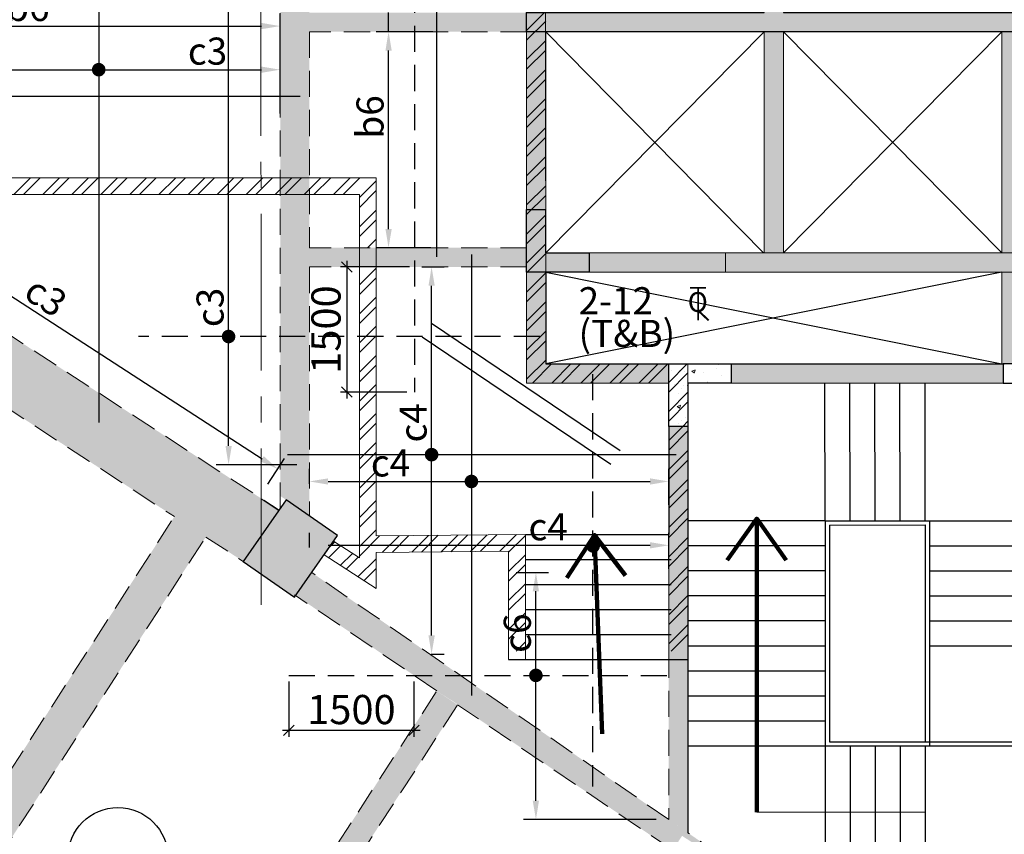
# Model space of a CAD drawing. Units: inches. Extents: x 255902 to 3100461, y -743430 to -61442.
# Drawn here: x 2700567 to 2712372, y -112807 to -103040 of the extents above; entities that cross this region are included whole.
import ezdxf

# ---------------------------------------------------------------- set-up
doc = ezdxf.new("R2010")
doc.units = ezdxf.units.IN
doc.header["$LTSCALE"] = 2500
doc.header["$MEASUREMENT"] = 0
doc.header["$PDMODE"] = 2
doc.header["$PDSIZE"] = -50
doc.linetypes.add('CENTER2', pattern=[1.125, 0.75, -0.125, 0.125, -0.125])
doc.linetypes.add('HIDDEN', pattern=[0.375, 0.25, -0.125])
doc.layers.get('Defpoints').update_dxf_attribs({"color": 164})
for name, color, linetype in [('BEAM', 4, 'Continuous'), ('BEAM HATCH', 252, 'Continuous'), ('CUT-', 3, 'Continuous'), ('DIMCOL', 3, 'Continuous'), ('FURNIT', 4, 'Continuous'), ('HATCH ST', 3, 'Continuous'), ('Reinf', 1, 'Continuous'), ('stair', 3, 'Continuous'), ('TEXTT1', 2, 'Continuous')]:
    doc.layers.add(name, color=color, linetype=linetype)
for name, color, linetype, lineweight in [('dim', 7, 'Continuous', 30), ('Grid', 6, 'CENTER2', 5), ('HATCH', 254, 'Continuous', 13), ('hatch-101', 6, 'Continuous', 0), ('PL-DRAIN CHANNEL', 6, 'Continuous', 30), ('SLAB MKD.', 1, 'Continuous', 9), ('text', 2, 'Continuous', 18), ('V.COL', 1, 'Continuous', 25), ('V.NEW HATCH', 33, 'Continuous', 30), ('WALL', 2, 'Continuous', 18)]:
    doc.layers.add(name, color=color, linetype=linetype, lineweight=lineweight)
doc.styles.add('LOAD', font='romand.shx', dxfattribs={"height": 325})
doc.styles.add('RD', font='romand.shx', dxfattribs={"height": 350})
doc.styles.add('ROMAND', font='romand', dxfattribs={"height": 200})
doc.styles.add('ROMANS', font='ARIAL.TTF', dxfattribs={"width": 0.75})
doc.styles.add('ST', font='romand.shx', dxfattribs={"height": 4})
doc.styles.get("Standard").update_dxf_attribs({"font": 'ARIAL.TTF'})
doc.dimstyles.new('AR', dxfattribs={"dimtxt": 325, "dimasz": 175, "dimexe": 150, "dimexo": 150, "dimgap": 60, "dimtad": 1, "dimdec": 0, "dimzin": 3, "dimdsep": 46, "dimtxsty": 'LOAD', "dimcen": 0.0625, "dimdle": 150, "dimclrd": 3, "dimclre": 3, "dimclrt": 2, "dimadec": 0, "dimazin": 0, "dimtfac": 1, "dimtdec": 0, "dimtofl": 0, "dimtmove": 0, "dimatfit": 3, "dimfxl": 0, "dimtolj": 1, "dimtzin": 0, "dimarcsym": 0})
doc.dimstyles.new('GR2', dxfattribs={"dimtxt": 300, "dimasz": 125, "dimexe": 75, "dimexo": 75, "dimgap": 75, "dimtad": 1, "dimdec": 0, "dimzin": 3, "dimdsep": 46, "dimtxsty": 'RD', "dimblk1": 'OBLIQUE', "dimblk2": 'OBLIQUE', "dimsah": 1, "dimcen": 0.0625, "dimdle": 75, "dimclrd": 3, "dimclre": 3, "dimclrt": 2, "dimadec": 0, "dimazin": 0, "dimtfac": 1, "dimtdec": 0, "dimtix": 1, "dimtmove": 0, "dimatfit": 3, "dimfxl": 0, "dimtolj": 1, "dimtzin": 0, "dimarcsym": 0})
doc.dimstyles.new('STANDARD$7', dxfattribs={"dimtxt": 325, "dimasz": 75, "dimexe": 1.25, "dimexo": 0.625, "dimgap": 100, "dimtad": 1, "dimdec": 0, "dimrnd": 5, "dimdsep": 46, "dimtxsty": 'ROMANS', "dimsah": 1, "dimcen": -125, "dimse1": 1, "dimse2": 1, "dimclrd": 6, "dimclrt": 5, "dimadec": 0, "dimazin": 0, "dimtfac": 1, "dimtdec": 0, "dimtmove": 1, "dimatfit": 3, "dimfxl": 0, "dimtolj": 1, "dimtzin": 0, "dimarcsym": 0})
pattern_1 = [(16.960383, (-46877.8, 7637.88), (340.23666, -266.20108), [45, -495]), (321.960383, (-46877.8, 7637.9), (176.27695, 423.72469), [36, -396]), (67.411783, (-46849.44, 7615.7), (516.51373, 157.52321), [38.244114, -420.68527]), (13.144583, (-46812.37, 7738.5), (482.65047, -432.38007), [67.5, -742.5]), (63.595983, (-46772.15, 7702.44), (788.77759, 184.20076), [57.36617, -631.0278]), (318.144583, (-46812.4, 7738.5), (788.77744, 184.20137), [54, -594]), (347.960383, (-46778.43, 7680.6), (168.520845, -397.774716), [45, -495]), (292.960383, (-46778.43, 7680.6), (359.6011, 285.137204), [36, -396]), (38.411783, (-46764.4, 7647.47), (528.121855, -112.637923), [38.244114, -420.68527]), (4.4603826, (-46877.8, 7637.88), (115.016113, 163.459838), [0, -391.2, 0, -402, 0, -397.5]), (334.460383, (-46877.8, 7637.88), (261.342143, 112.321454), [0, -229.2, 0, -382.2, 0, -151.5]), (294.4603826, (-46989.96, 7710.83), (261.121611, -185.974584), [0, -150, 0, -468, 0, -621]), (284.460383, (-47040.26, 7743.54), (326.076272, -140.42801), [0, -195, 0, -310.8, 0, -441])]
pattern_2 = [(45, (-336812.92, 3501.06), (-174.213433, 174.213433), []), (45, (-336696.78, 3501.06), (-174.213433, 174.213433), [])]

# ---------------------------------------------------------------- blocks, each defined once
blk = doc.blocks.new('*D92')
at = {"layer": 'Defpoints', "color": 0, "linetype": 'Continuous'}
for p in [(2704989, -103185), (2705672, -103185), (2705645, -105775)]:
    blk.add_point(p, dxfattribs=at)
at = {"layer": 'dim', "color": 3, "linetype": 'Continuous', "lineweight": -2}
for p, q in [((2705522, -103185), (2704839, -103185)), ((2704989, -105550), (2704989, -103410)), ((2705495, -105775), (2704839, -105775))]:
    blk.add_line(p, q, dxfattribs=at)
at = {"layer": 'dim', "color": 3, "linetype": 'Continuous'}
for points in [[(2704952, -103410), (2705027, -103410), (2704989, -103185)], [(2704952, -105550), (2705027, -105550), (2704989, -105775)]]:
    blk.add_solid(points, dxfattribs=at)
at = {"layer": 'dim', "color": 2, "linetype": 'Continuous', "insert": (2704767, -104206), "char_height": 325, "attachment_point": 5, "rotation": 90, "style": 'LOAD'}
blk.add_mtext('\\A1;b6', dxfattribs=at)
blk = doc.blocks.new('_OBLIQUE')
at = {"color": 0, "linetype": 'ByBlock'}
blk.add_line((-0.5, -0.5), (0.5, 0.5), dxfattribs=at)
blk = doc.blocks.new('*D94')
at = {"layer": 'Defpoints', "color": 0}
for p in [(2705314, -106005), (2704489, -107505), (2705282, -107505)]:
    blk.add_point(p, dxfattribs=at)
at = {"layer": 'dim', "color": 3, "lineweight": -2}
for p, q in [((2705239, -106005), (2704414, -106005)), ((2704489, -105930), (2704489, -107580)), ((2705207, -107505), (2704414, -107505))]:
    blk.add_line(p, q, dxfattribs=at)
at = {"layer": 'dim', "color": 3, "lineweight": -2, "xscale": 125, "yscale": 125, "zscale": 125}
for p, rotation in [((2704489, -106005), 90), ((2704489, -107505), 270)]:
    blk.add_blockref('_OBLIQUE', p, dxfattribs=dict(at, rotation=rotation))
at = {"layer": 'dim', "color": 2, "insert": (2704239, -106755), "char_height": 350, "attachment_point": 5, "rotation": 90, "style": 'RD'}
blk.add_mtext('\\A1;1500', dxfattribs=at)
blk = doc.blocks.new('*D113')
at = {"layer": 'Defpoints', "color": 0, "linetype": 'Continuous'}
for p in [(2712455, -106004, -98), (2713109, -106004), (2712331, -107167, 31)]:
    blk.add_point(p, dxfattribs=at)
at = {"layer": 'dim', "color": 3, "linetype": 'Continuous', "lineweight": -2}
for p, q in [((2712605, -106004), (2713259, -106004)), ((2713109, -106942), (2713109, -106229)), ((2712481, -107167), (2713259, -107167))]:
    blk.add_line(p, q, dxfattribs=at)
at = {"layer": 'dim', "color": 3, "linetype": 'Continuous'}
for points in [[(2713071, -106229), (2713146, -106229), (2713109, -106004)], [(2713071, -106942), (2713146, -106942), (2713109, -107167)]]:
    blk.add_solid(points, dxfattribs=at)
at = {"layer": 'dim', "color": 2, "linetype": 'Continuous', "insert": (2712886, -106343), "char_height": 325, "attachment_point": 5, "rotation": 90, "style": 'LOAD'}
blk.add_mtext('\\A1;c6', dxfattribs=at)
blk = doc.blocks.new('*D115')
at = {"layer": 'Defpoints', "color": 0, "linetype": 'Continuous'}
for p in [(2708349, -108576), (2704040, -108753, -85), (2708349, -109008, -165)]:
    blk.add_point(p, dxfattribs=at)
at = {"layer": 'dim', "color": 3, "linetype": 'Continuous', "lineweight": -2}
for p, q in [((2704040, -108603), (2704040, -108426)), ((2708349, -108858), (2708349, -108426)), ((2704265, -108576), (2708124, -108576))]:
    blk.add_line(p, q, dxfattribs=at)
at = {"layer": 'dim', "color": 3, "linetype": 'Continuous'}
for points in [[(2704265, -108539), (2704265, -108614), (2704040, -108576)], [(2708124, -108539), (2708124, -108614), (2708349, -108576)]]:
    blk.add_solid(points, dxfattribs=at)
at = {"layer": 'dim', "color": 2, "linetype": 'Continuous', "insert": (2705013, -108354), "char_height": 325, "attachment_point": 5, "style": 'LOAD'}
blk.add_mtext('\\A1;c4', dxfattribs=at)
blk = doc.blocks.new('*D116')
at = {"layer": 'Defpoints', "color": 0, "linetype": 'Continuous'}
for p in [(2705239, -106005, -98), (2705505, -106005), (2705351, -110648, -14)]:
    blk.add_point(p, dxfattribs=at)
at = {"layer": 'dim', "color": 3, "linetype": 'Continuous', "lineweight": -2}
for p, q in [((2705389, -106005), (2705655, -106005)), ((2705505, -110423), (2705505, -106230)), ((2705501, -110648), (2705655, -110648))]:
    blk.add_line(p, q, dxfattribs=at)
at = {"layer": 'dim', "color": 3, "linetype": 'Continuous'}
for points in [[(2705468, -106230), (2705543, -106230), (2705505, -106005)], [(2705468, -110423), (2705543, -110423), (2705505, -110648)]]:
    blk.add_solid(points, dxfattribs=at)
at = {"layer": 'dim', "color": 2, "linetype": 'Continuous', "insert": (2705283, -107873), "char_height": 325, "attachment_point": 5, "rotation": 90, "style": 'LOAD'}
blk.add_mtext('\\A1;c4', dxfattribs=at)
blk = doc.blocks.new('*D117')
at = {"layer": 'Defpoints', "color": 0, "linetype": 'Continuous'}
for p in [(2708349, -109342), (2704040, -109518, -85), (2708349, -109773, -165)]:
    blk.add_point(p, dxfattribs=at)
at = {"layer": 'dim', "color": 3, "linetype": 'Continuous', "lineweight": -2}
for p, q in [((2704040, -109368), (2704040, -109192)), ((2708349, -109623), (2708349, -109192)), ((2704265, -109342), (2708124, -109342))]:
    blk.add_line(p, q, dxfattribs=at)
at = {"layer": 'dim', "color": 3, "linetype": 'Continuous'}
for points in [[(2704265, -109304), (2704265, -109379), (2704040, -109342)], [(2708124, -109304), (2708124, -109379), (2708349, -109342)]]:
    blk.add_solid(points, dxfattribs=at)
at = {"layer": 'dim', "color": 2, "linetype": 'Continuous', "insert": (2706903, -109119), "char_height": 325, "attachment_point": 5, "style": 'LOAD'}
blk.add_mtext('\\A1;c4', dxfattribs=at)
blk = doc.blocks.new('*D118')
at = {"layer": 'Defpoints', "color": 0, "linetype": 'Continuous'}
for p in [(2706371, -109668), (2706756, -109668), (2708349, -112629, -67)]:
    blk.add_point(p, dxfattribs=at)
at = {"layer": 'dim', "color": 3, "linetype": 'Continuous', "lineweight": -2}
for p, q in [((2706521, -109668), (2706906, -109668)), ((2706756, -112404), (2706756, -109893)), ((2708199, -112629), (2706606, -112629))]:
    blk.add_line(p, q, dxfattribs=at)
at = {"layer": 'dim', "color": 3, "linetype": 'Continuous'}
for points in [[(2706718, -109893), (2706793, -109893), (2706756, -109668)], [(2706718, -112404), (2706793, -112404), (2706756, -112629)]]:
    blk.add_solid(points, dxfattribs=at)
at = {"layer": 'dim', "color": 2, "linetype": 'Continuous', "insert": (2706533, -110395), "char_height": 325, "attachment_point": 5, "rotation": 90, "style": 'LOAD'}
blk.add_mtext('\\A1;c6', dxfattribs=at)
blk = doc.blocks.new('*D119')
at = {"layer": 'Defpoints', "color": 0, "linetype": 'Continuous'}
for p in [(2702521, -102605), (2703071, -102605), (2704040, -108376)]:
    blk.add_point(p, dxfattribs=at)
at = {"layer": 'dim', "color": 3, "linetype": 'Continuous', "lineweight": -2}
for p, q in [((2702671, -102605), (2703221, -102605)), ((2703071, -108151), (2703071, -102830)), ((2703890, -108376), (2702921, -108376))]:
    blk.add_line(p, q, dxfattribs=at)
at = {"layer": 'dim', "color": 3, "linetype": 'Continuous'}
for points in [[(2703034, -102830), (2703109, -102830), (2703071, -102605)], [(2703034, -108151), (2703109, -108151), (2703071, -108376)]]:
    blk.add_solid(points, dxfattribs=at)
at = {"layer": 'dim', "color": 2, "linetype": 'Continuous', "insert": (2702849, -106490), "char_height": 325, "attachment_point": 5, "rotation": 90, "style": 'LOAD'}
blk.add_mtext('\\A1;c3', dxfattribs=at)
blk = doc.blocks.new('*D740')
at = {"layer": 'Defpoints', "color": 0, "linetype": 'Continuous'}
for p in [(2697990, -105187, 26), (2703661, -108426), (2703461, -108736, -3)]:
    blk.add_point(p, dxfattribs=at)
at = {"layer": 'dim', "color": 3, "linetype": 'Continuous', "lineweight": -2}
for p, q in [((2698071, -105061), (2698272, -104752)), ((2698379, -105000), (2703472, -108304)), ((2703542, -108610), (2703743, -108301))]:
    blk.add_line(p, q, dxfattribs=at)
at = {"layer": 'dim', "color": 3, "linetype": 'Continuous'}
for points in [[(2698399, -104969), (2698358, -105032), (2698190, -104878)], [(2703493, -108273), (2703452, -108336), (2703661, -108426)]]:
    blk.add_solid(points, dxfattribs=at)
at = {"layer": 'dim', "color": 2, "linetype": 'Continuous', "insert": (2700881, -106358), "char_height": 325, "attachment_point": 5, "rotation": 327.0326, "style": 'LOAD'}
blk.add_mtext('\\A1;c3 ', dxfattribs=at)
blk = doc.blocks.new('*D494')
at = {"layer": 'Defpoints', "color": 0, "linetype": 'Continuous'}
for p in [(2703690, -103640), (2697990, -104096), (2703690, -104313)]:
    blk.add_point(p, dxfattribs=at)
at = {"layer": 'dim', "color": 3, "linetype": 'Continuous', "lineweight": -2}
for p, q in [((2697990, -103946), (2697990, -103490)), ((2703690, -104163), (2703690, -103490)), ((2698215, -103640), (2703465, -103640))]:
    blk.add_line(p, q, dxfattribs=at)
at = {"layer": 'dim', "color": 3, "linetype": 'Continuous'}
for points in [[(2698215, -103602), (2698215, -103677), (2697990, -103640)], [(2703465, -103602), (2703465, -103677), (2703690, -103640)]]:
    blk.add_solid(points, dxfattribs=at)
at = {"layer": 'dim', "color": 2, "linetype": 'Continuous', "insert": (2702819, -103417), "char_height": 325, "attachment_point": 5, "style": 'LOAD'}
blk.add_mtext('\\A1;c3', dxfattribs=at)
blk = doc.blocks.new('*D495')
at = {"layer": 'Defpoints', "color": 0, "linetype": 'Continuous'}
for p in [(2700265, -102605), (2700582, -102605), (2700087, -106691, -30)]:
    blk.add_point(p, dxfattribs=at)
at = {"layer": 'dim', "color": 3, "linetype": 'Continuous', "lineweight": -2}
for p, q in [((2700432, -102605), (2700115, -102605)), ((2700265, -106466), (2700265, -102830)), ((2700237, -106691), (2700415, -106691))]:
    blk.add_line(p, q, dxfattribs=at)
at = {"layer": 'dim', "color": 3, "linetype": 'Continuous'}
for points in [[(2700227, -102830), (2700302, -102830), (2700265, -102605)], [(2700227, -106466), (2700302, -106466), (2700265, -106691)]]:
    blk.add_solid(points, dxfattribs=at)
at = {"layer": 'dim', "color": 2, "linetype": 'Continuous', "insert": (2700042, -104408), "char_height": 325, "attachment_point": 5, "rotation": 90, "style": 'LOAD'}
blk.add_mtext('\\A1;c3', dxfattribs=at)
blk = doc.blocks.new('*D497')
at = {"layer": 'Defpoints', "color": 0, "linetype": 'Continuous'}
for p in [(2703690, -103117), (2697990, -103573), (2703690, -103755)]:
    blk.add_point(p, dxfattribs=at)
at = {"layer": 'dim', "color": 3, "linetype": 'Continuous', "lineweight": -2}
for p, q in [((2697990, -103423), (2697990, -102967)), ((2703690, -103605), (2703690, -102967)), ((2698215, -103117), (2703465, -103117))]:
    blk.add_line(p, q, dxfattribs=at)
at = {"layer": 'dim', "color": 3, "linetype": 'Continuous'}
for points in [[(2698215, -103079), (2698215, -103154), (2697990, -103117)], [(2703465, -103079), (2703465, -103154), (2703690, -103117)]]:
    blk.add_solid(points, dxfattribs=at)
at = {"layer": 'dim', "color": 2, "linetype": 'Continuous', "insert": (2700664, -102894), "char_height": 325, "attachment_point": 5, "style": 'LOAD'}
blk.add_mtext('\\A1;b6', dxfattribs=at)
blk = doc.blocks.new('*D852')
at = {"layer": 'Defpoints', "color": 0}
for p in [(2703794, -110901, 0), (2705294, -110901, 0), (2703794, -111561)]:
    blk.add_point(p, dxfattribs=at)
at = {"layer": 'dim', "color": 3, "lineweight": -2}
for p, q in [((2703794, -110976), (2703794, -111636)), ((2705294, -110976), (2705294, -111636)), ((2705369, -111561), (2703719, -111561))]:
    blk.add_line(p, q, dxfattribs=at)
at = {"layer": 'dim', "color": 3, "lineweight": -2, "xscale": 125, "yscale": 125, "zscale": 125, "rotation": 180}
blk.add_blockref('_OBLIQUE', (2703794, -111561), dxfattribs=at)
at = {"layer": 'dim', "color": 3, "lineweight": -2, "xscale": 125, "yscale": 125, "zscale": 125}
blk.add_blockref('_OBLIQUE', (2705294, -111561), dxfattribs=at)
at = {"layer": 'dim', "color": 2, "insert": (2704544, -111311), "char_height": 350, "attachment_point": 5, "style": 'RD'}
blk.add_mtext('\\A1;1500', dxfattribs=at)
blk = doc.blocks.new('1')
at = {"layer": 'WALL', "color": 4}
for p, q in [((1482523.7, -966803.9, -1350182.7), (1482670.7, -966803.9, -1350182.7)), ((1482523.7, -966811.2, -1350182.7), (1482670.7, -966811.2, -1350182.7)), ((1482595.8, -966803.9, -1350182.7), (1482595.8, -967105.7, -1350182.7)), ((1482603.1, -966803.9, -1350182.7), (1482603.1, -967105.7, -1350182.7)), ((1482598.6, -967022.6, -1350182.7), (1482692.9, -967111.2, -1350182.7)), ((1482603.6, -967017.2, -1350182.7), (1482697.9, -967105.8, -1350182.7))]:
    blk.add_line(p, q, dxfattribs=at)
at = {"layer": 'text', "color": 4, "style": 'ROMAND'}
blk.add_text('O', height=184.1, dxfattribs=at).set_placement((1482502, -967030.5, -1350182.7))

msp = doc.modelspace()

# ---------------------------------------------------------------- hatches: boundary and pattern name
at = {"layer": 'BEAM HATCH', "linetype": 'Continuous'}
for points in [[(2704040.1, -103185.2), (2704040.1, -102955.2), (2704040.1, -102524.6), (2703690.1, -102524.6), (2703690.1, -108750.1), (2703761.9, -108796.6), (2704040.1, -108990.7), (2704040.1, -106005), (2704040.1, -105775)], [(2706642.5, -102955.2), (2704040.1, -102955.2), (2704040.1, -103185.2), (2706642.5, -103185.2)], [(2706873, -103185.2), (2706642.5, -103185.2), (2706642.5, -105315.4), (2706873, -105315.4)], [(2709722.5, -103185.2), (2709492.5, -103185.2), (2709492.5, -105835), (2709722.5, -105834.9)], [(2712572.5, -103185.2), (2712342.5, -103185.2), (2712342.5, -105835), (2712572.5, -105835)], [(2706642.5, -105775), (2704040.1, -105775), (2704040.1, -106005), (2706642.5, -106005)], [(2709027.7, -105835), (2707392.5, -105835.2), (2707392.5, -106065.4), (2709027.7, -106065.4)], [(2712572.5, -106065.4), (2712342.5, -106065.4), (2712342.5, -107167.1), (2712358.3, -107166.9), (2712358.3, -107166.8), (2712572.5, -107166.8)], [(2712358.3, -107166.8), (2709098.5, -107166.8), (2709098.5, -107396.8), (2712358.3, -107396.8)], [(2703676.3, -108919.3), (2703460.7, -108779.2), (2703460.8, -109228.3)], [(2702798.4, -109243.2), (2702421.1, -108998), (2701379.6, -110610.3), (2701915.3, -110610.3)], [(2701915.3, -110610.3), (2701379.6, -110610.3), (2699420.5, -113643.3), (2699798.5, -113887.5)]]:
    msp.add_hatch(color=256, dxfattribs=at).paths.add_polyline_path(points)
h = msp.add_hatch(color=256, dxfattribs=at)
h.paths.add_polyline_path([(2697989.6, -105223.3), (2697989.6, -102785.3), (2697539.6, -102785.3), (2697539.6, -104930.8), (2696285.7, -104115.9), (2696285.9, -105010.5), (2703247, -109534.8), (2703460.8, -109228.3), (2703460.7, -108779.2)])
h.paths.add_polyline_path([(2695282.6, -103584.6), (2697414.3, -104971), (2697788.1, -104396.2), (2695656.5, -103009.8)], flags=9)
h = msp.add_hatch(color=256, dxfattribs=at)
h.paths.add_polyline_path([(2708348.5, -107166.8), (2706873.1, -107166.8), (2706873.1, -106065.4), (2706642.5, -106065.4), (2706642.5, -107396.8), (2708348.5, -107396.8)])
h.paths.add_polyline_path([(2708578.5, -107916.8), (2708348.5, -107916.8), (2708348.5, -110610.3), (2708578.5, -110610.3)])
h.paths.add_polyline_path([(2708578.5, -110610.3), (2708348.5, -110610.3), (2708348.5, -110710.5), (2708348.5, -112629.5), (2708578.5, -112788.6)])
h = msp.add_hatch(color=256, dxfattribs=at)
h.paths.add_polyline_path([(2708396.7, -112997.4), (2708508, -112825.1), (2709436.3, -113424.8), (2709436.3, -113382.2), (2704068.5, -109668), (2703876.3, -109943.5), (2705569.1, -111087.1), (2705820.6, -111250.7), (2705817.7, -111255.1)])
h.paths.add_polyline_path([(2705431, -110589.6), (2707572.4, -111960.9), (2707942.2, -111383.5), (2705800.8, -110012.1)], flags=25)
h = msp.add_hatch(color=256, dxfattribs=at)
h.paths.add_polyline_path([(2705817.7, -111255.1), (2705569.1, -111087.1), (2700326.7, -119147.5), (2700578.2, -119311.1)])
h.paths.add_polyline_path([(2701082.7, -114816.5), (2703214.4, -116202.9), (2703588.2, -115628.1), (2701456.6, -114241.7)], flags=25)
at = {"layer": 'hatch-101', "linetype": 'Continuous'}
h = msp.add_hatch(dxfattribs=at)
h.set_pattern_fill('ANSI32', color=256, scale=657, style=0)
h.set_pattern_definition(pattern_2)
edge = h.paths.add_edge_path()
edge.add_line((2703920.1, -101335.4), (2703690.1, -101335.4))
edge.add_line((2703690.1, -101335.4), (2703690.7, -97130.1))
edge.add_line((2703690.7, -97130.1), (2704615.2, -97129.8))
edge.add_line((2704615.2, -97129.8), (2704615.2, -96395))
edge.add_line((2704615.2, -96395), (2706872.5, -96395.2))
edge.add_line((2706872.5, -96395.2), (2706873.1, -106065.4))
edge.add_line((2706873.1, -106065.4), (2706642.5, -106065.4))
edge.add_line((2706642.5, -106065.4), (2706642.5, -96625))
edge.add_line((2706642.5, -96625), (2704845.2, -96625.1))
edge.add_line((2704845.2, -96625.1), (2704845.1, -97360.2))
edge.add_line((2704845.1, -97360.2), (2703920.7, -97360.1))
edge.add_line((2703920.7, -97360.1), (2703920.7, -101335.3))
h = msp.add_hatch(dxfattribs=at)
h.set_pattern_fill('ANSI32', color=256, scale=657, style=0)
h.set_pattern_definition(pattern_2)
h.paths.add_polyline_path([(2692783.5, -98376.1), (2692553.5, -98376.1), (2692553.3, -100556), (2691755.3, -100555.9), (2691755.4, -100785.9), (2692783.2, -100786)])
h.paths.add_polyline_path([(2691755.3, -100555.9), (2690014.1, -100555.8), (2691755.5, -101680.9), (2691755.5, -101407), (2690794.1, -100785.8), (2691755.4, -100785.9)])
h.paths.add_polyline_path([(2691755.5, -101407), (2691755.5, -101680.9), (2696285.8, -104607.7), (2696285.8, -104333.9)])
h.paths.add_polyline_path([(2697989.6, -104937.7), (2697220.5, -104937.8), (2696285.8, -104333.9), (2696285.8, -104607.7), (2697106.2, -105137.8), (2697989.6, -105137.7)])
h.paths.add_polyline_path([(2703460, -104937.4), (2699196.6, -104937.7), (2699066.6, -105137.7), (2703460, -105137.4)])
h.paths.add_polyline_path([(2699185.1, -104955.5), (2699179.8, -104937.7), (2697989.6, -104937.7), (2697989.6, -105137.7), (2699066.6, -105137.7)])
h.paths.add_polyline_path([(2704040.1, -104937.4), (2703690.1, -104937.4), (2703690.1, -105137.4), (2704040.1, -105137.4)])
h.paths.add_polyline_path([(2703690.1, -104937.4), (2703460, -104937.4), (2703460, -105137.4), (2703690.1, -105137.4)], flags=16)
h.paths.add_polyline_path([(2704839.4, -104937.3), (2704040.1, -104937.4), (2704040.1, -105137.4), (2704639.4, -105137.3), (2704639.4, -105775), (2704839.4, -105775)])
h.paths.add_polyline_path([(2703704.9, -106327.4), (2703706.8, -103784.5), (2703021.1, -103784), (2703019.2, -106326.9)], flags=9)
h.paths.add_polyline_path([(2698241.6, -104838.6), (2698877.3, -105252.1), (2699163.5, -104811.9), (2698527.8, -104398.5)], flags=9)
h.paths.add_polyline_path([(2708427.3, -110450.8), (2708429.4, -107622.3), (2707743.7, -107621.7), (2707741.6, -110450.3)], flags=9)
h.paths.add_polyline_path([(2708361.4, -111835), (2708362.1, -110852.3), (2707874.6, -110851.9), (2707873.9, -111834.6)], flags=9)
h.paths.add_polyline_path([(2704521.9, -109783.7), (2705585.6, -110517.5), (2705862.4, -110116.2), (2704798.7, -109382.4)], flags=9)
h.paths.add_polyline_path([(2705431, -110589.6), (2707572.4, -111960.9), (2707942.2, -111383.5), (2705800.8, -110012.1)], flags=9)
h.paths.add_polyline_path([(2704059, -106679.5), (2706601.8, -106681.4), (2706602.4, -105995.7), (2704059.5, -105993.8)], flags=9)
h = msp.add_hatch(dxfattribs=at)
h.set_pattern_fill('ANSI32', color=256, scale=657, style=0)
h.set_pattern_definition(pattern_2)
h.paths.add_polyline_path([(2706629.2, -109210.6), (2704839.6, -109229.2), (2704839.4, -106005), (2704639.4, -106005), (2704639.6, -109493), (2704330.1, -109293), (2704215.6, -109457.1), (2704839.7, -109860.3), (2704839.6, -109429.2), (2706429.2, -109412.7), (2706429.3, -110610.3), (2706629.3, -110610.3)])
h = msp.add_hatch(dxfattribs=at)
h.set_pattern_fill('ANSI32', color=256, scale=657, style=0)
h.set_pattern_definition(pattern_2)
h.paths.add_polyline_path([(2708348.5, -107166.8), (2706873.1, -107166.8), (2706873.1, -106065.4), (2706642.5, -106065.4), (2706642.5, -107396.8), (2708348.5, -107396.8)])
at = {"layer": 'hatch-101'}
h = msp.add_hatch(dxfattribs=at)
h.set_pattern_fill('AR-CONC', color=3, scale=60, angle=-33.03962, style=0)
h.set_pattern_definition(pattern_1)
h.paths.add_polyline_path([(2708348.5, -107166.8), (2709098.5, -107166.8), (2709098.5, -107396.8), (2708578.5, -107396.8), (2708578.5, -107916.8), (2708348.5, -107916.8)])
at = {"layer": 'hatch-101', "linetype": 'Continuous'}
h = msp.add_hatch(dxfattribs=at)
h.set_pattern_fill('ANSI32', color=256, scale=657, style=0)
h.set_pattern_definition(pattern_2)
h.paths.add_polyline_path([(2708578.5, -107166.8), (2708348.5, -107166.8), (2708348.5, -107396.8), (2708348.5, -107916.8), (2708578.5, -107916.8)])
at = {"layer": 'hatch-101'}
h = msp.add_hatch(dxfattribs=at)
h.set_pattern_fill('AR-CONC', color=3, scale=60, angle=-33.03962, style=0)
h.set_pattern_definition(pattern_1)
h.paths.add_polyline_path([(2713358.3, -107166.8), (2712358.3, -107166.8), (2712358.3, -107396.8), (2713128.3, -107396.8), (2713128.3, -107916.8), (2713358.3, -107916.8)])
at = {"layer": 'hatch-101', "linetype": 'Continuous'}
h = msp.add_hatch(dxfattribs=at)
h.set_pattern_fill('ANSI32', color=256, scale=657, style=0)
h.set_pattern_definition(pattern_2)
h.paths.add_polyline_path([(2708578.5, -107916.8), (2708348.5, -107916.8), (2708348.5, -110610.3), (2708578.5, -110610.3)])
at = {"layer": 'V.NEW HATCH'}
for points in [[(2706642.5, -97195.2), (2712572.5, -97195.2), (2712572.5, -97425.2), (2709722.5, -97425.2), (2709722.5, -100075.2), (2712572.5, -100075.2), (2712572.5, -100305.2), (2709722.5, -100305.2), (2709722.5, -102955.2), (2712572.5, -102955.2), (2712572.5, -103185.2), (2706642.5, -103185.2), (2706642.5, -102955.2), (2709492.5, -102955.2), (2709492.5, -100305.2), (2706642.5, -100305.2), (2706642.5, -100075.2), (2709492.5, -100075.2), (2709492.5, -97425.2), (2706642.5, -97425.2)], [(2706872.6, -105835.4), (2706872.6, -105315.4), (2706642.6, -105315.4), (2706642.6, -106065.4), (2707392.6, -106065.4), (2707392.6, -105835.4)], [(2712572.5, -106065.4), (2712572.5, -105835), (2709027.7, -105835), (2709027.7, -106065.4)], [(2703247.1, -109534.8), (2703862.2, -109963.9), (2704377.1, -109225.7), (2703762, -108796.6)]]:
    msp.add_hatch(color=33, dxfattribs=at).paths.add_polyline_path(points)

# ---------------------------------------------------------------- linework, layer by layer
at = {"color": 2, "ltscale": 0.5}
for p, q in [((2710224.7, -109050.4, 80.5), (2710221.1, -107400, 80.5)), ((2710524.7, -109049.7, 80.5), (2710521.1, -107399.3, 80.5)), ((2710824.7, -109049.1, 80.5), (2710821.1, -107398.6, 80.5)), ((2711124.7, -109048.4, 80.5), (2711121.1, -107398, 80.5)), ((2711424.7, -109047.7, 80.5), (2711421.1, -107397.3, 80.5)), ((2710224.7, -109049.1, 80.5), (2708574.7, -109049.2, 80.5)), ((2710224.7, -109050.3, 80.5), (2711474.7, -109047.7, 80.5)), ((2710224.7, -109050.4, 80.5), (2710224.9, -111749.1, 80.5)), ((2711474.7, -109047.7, 80.5), (2713124.7, -109047.6, 80.5)), ((2711474.7, -109047.7, 80.5), (2711474.9, -111747.7, 80.5)), ((2710274.7, -109100.2, 80.5), (2711424.7, -109097.8, 80.5)), ((2710274.7, -109100.3, 80.5), (2710274.9, -111699.1, 80.5)), ((2711424.7, -109097.8, 80.5), (2711424.9, -111697.7, 80.5)), ((2710224.7, -109349.1, 80.5), (2708574.7, -109349.2, 80.5)), ((2711474.7, -109347.7, 80.5), (2713124.7, -109347.6, 80.5)), ((2710224.8, -109649.1, 80.5), (2708574.8, -109649.2, 80.5)), ((2711474.8, -109647.7, 80.5), (2713124.8, -109647.6, 80.5)), ((2710224.8, -109949.1, 80.5), (2708574.8, -109949.2, 80.5)), ((2711474.8, -109947.7, 80.5), (2713124.8, -109947.6, 80.5)), ((2710224.8, -110249.1, 80.5), (2708574.8, -110249.2, 80.5)), ((2711474.8, -110247.7, 80.5), (2713124.8, -110247.6, 80.5)), ((2710224.8, -110549.1, 80.5), (2708574.8, -110549.2, 80.5)), ((2711474.8, -110547.7, 80.5), (2713124.8, -110547.6, 80.5)), ((2710224.8, -110849.1, 80.5), (2708574.8, -110849.2, 80.5)), ((2710224.8, -111149.1, 80.5), (2708574.8, -111149.2, 80.5)), ((2710224.9, -111449.1, 80.5), (2708574.9, -111449.2, 80.5)), ((2710224.9, -111749.1, 80.5), (2708574.9, -111749.2, 80.5)), ((2710224.9, -111746.4, 80.5), (2710221.5, -113396.8, 80.5)), ((2710224.9, -111747.8, 80.5), (2713124.9, -111747.6, 80.5)), ((2710274.9, -111697.8, 80.5), (2713124.9, -111697.6, 80.5)), ((2710524.9, -111747, 80.5), (2710521.5, -113397.4, 80.5)), ((2710824.9, -111747.6, 80.5), (2710821.5, -113398.1, 80.5)), ((2711124.9, -111748.3, 80.5), (2711121.5, -113398.7, 80.5)), ((2711424.9, -111748.9, 80.5), (2711421.5, -113399.3, 80.5))]:
    msp.add_line(p, q, dxfattribs=at)
at = {"layer": 'BEAM', "linetype": 'HIDDEN', "lineweight": 0, "ltscale": 0.5}
for p, q in [((2703690.1, -102494.6, 0), (2703690.1, -108899.6, 0)), ((2706642.5, -105339.7, 0), (2706642.5, -103125.2, 0)), ((2706642.5, -103185.2, 0), (2704040.1, -103185.2, 0)), ((2704040.1, -103185.2, 0), (2704040.1, -105775, 0)), ((2697989.6, -105223.3, 0), (2703676.3, -108919.3, 0)), ((2706643, -105775, 0), (2704040.1, -105775, 0)), ((2706643, -106005, 0), (2704040.1, -106005, 0)), ((2704040.1, -106005, 0), (2704040.1, -108990.7, 0)), ((2706642.5, -107396.8, 30.8), (2706642.5, -106065.4, 30.8)), ((2699568.6, -107144, 0), (2702421.1, -108998, 0)), ((2706642.5, -107396.8, 30.8), (2708348.5, -107396.8, 30.8)), ((2699420.5, -113643.3, 67.2), (2702421.3, -108997.6, 67.2)), ((2699798.5, -113887.5, 67.2), (2702798.4, -109243.2, 67.2)), ((2702798.4, -109243.2, 0), (2703247, -109534.8, 0)), ((2708348.5, -109210.5, 30.8), (2708348.5, -112629.5, 30.8)), ((2708348.5, -112629.5, 0), (2704068.5, -109668, 0)), ((2705569.1, -111087.1, 0), (2703862.1, -109933.9, 0)), ((2702579.8, -115683.3, 39.1), (2705569.1, -111087.1, 39.1)), ((2702831.8, -115846.1, 39.1), (2705817.7, -111255.1, 39.1)), ((2708396.7, -112997.4, 0), (2705817.7, -111255.1, 0)), ((2711679.6, -114934.4, 0), (2708578.5, -112788.6, 0))]:
    msp.add_line(p, q, dxfattribs=at)
at = {"layer": 'BEAM', "linetype": 'Continuous', "lineweight": 0, "ltscale": 0.5}
for p, q in [((2706873, -105775, 0), (2706873, -103185.2, 0)), ((2712342.5, -103185.2, 0), (2712342.5, -105835, 0)), ((2712342.5, -106065.4, 0), (2712342.5, -107167.4, 0))]:
    msp.add_line(p, q, dxfattribs=at)
at = {"layer": 'BEAM', "color": 4, "lineweight": 0}
for p, q in [((2709492.5, -103185.2, -98.1), (2709492.5, -105835, -98.1)), ((2709722.5, -103185.2, 0), (2709722.5, -105835, 0)), ((2706872.5, -105835.2, -67.2), (2711793, -105834.7, -67.2)), ((2706642.5, -106065.4, 30.8), (2706873.1, -106065.4, 30.8)), ((2707392.5, -106065.4, -134.4), (2709027.7, -106065.4, -134.4)), ((2708348.5, -107197.3, 30.8), (2708348.5, -107427.3, 30.8)), ((2709098.5, -107396.8, 30.8), (2712358.3, -107396.8, -67.2))]:
    msp.add_line(p, q, dxfattribs=at)
at = {"layer": 'BEAM', "color": 4, "linetype": 'Continuous'}
for p, q in [((2706873.1, -106065.4, 30.8), (2706873.1, -107166.8, 30.8)), ((2706873.1, -107166.8, 30.8), (2708348.5, -107166.8, 30.8)), ((2709098.5, -107166.8, 30.8), (2712371.1, -107166.8, -67.2)), ((2708348.5, -107916.8, 30.8), (2708348.5, -109210.5, 30.8)), ((2708578.5, -107916.8, 30.8), (2708578.5, -112788.6, 30.8))]:
    msp.add_line(p, q, dxfattribs=at)
at = {"layer": 'CUT-', "ltscale": 0.1}
for p, q in [((2706873, -105835.2, -67.2), (2709492.5, -103185.2, -98.1)), ((2706873, -103185.2, -98.1), (2709485.3, -105835, -67.2)), ((2712342.5, -105835, -67.2), (2709722.5, -103185.2, 0)), ((2712342.5, -103185.2, -98.1), (2709722.5, -105834.9, 0)), ((2712342.5, -106065.4, 17.6), (2706873.1, -107166.8, 30.8)), ((2706873.1, -106065.4, 30.8), (2712342.5, -107167.1, -67.2))]:
    msp.add_line(p, q, dxfattribs=at)
at = {"layer": 'dim', "color": 3, "linetype": 'Continuous'}
msp.add_line((2704989.1, -103185.2, 0), (2704989.1, -102955.2, 0), dxfattribs=at)
at = {"layer": 'FURNIT'}
msp.add_line((2711427.5, -112546.2, 0), (2709404.3, -112542.2, 0), dxfattribs=at)
at = {"layer": 'Grid', "lineweight": 0}
msp.add_line((2703460.9, -110057, 0), (2703453.3, -70092.2, 0), dxfattribs=at)
at = {"layer": 'HATCH', "linetype": 'Continuous', "elevation": 13.3}
msp.add_lwpolyline([(2703674.1, -108922.5), (2703460.7, -108783.7)], dxfattribs=at)
at = {"layer": 'HATCH ST', "lineweight": -2, "const_width": 81.2}
for points, elevation in [([(2701479.5, -103660.9, 1), (2701549, -103618.7, 1)], 0), ([(2703036.7, -106859.7, 1), (2703106.2, -106817.5, 1)], 0), ([(2705470.4, -108276.1, 1), (2705539.9, -108233.9, 1)], 0), ([(2705947.8, -108597.5, 1), (2706017.2, -108555.3, 1)], 289.3), ([(2707407.6, -109371.2, 1), (2707477.1, -109329, 1)], 191.2), ([(2706720.9, -110922.4, 1), (2706790.4, -110880.2, 1)], 0)]:
    msp.add_lwpolyline(points, format="xyb", close=True, dxfattribs=dict(at, elevation=elevation))
at = {"layer": 'PL-DRAIN CHANNEL', "color": 1, "elevation": 0}
msp.add_lwpolyline([(2706642.5, -97195.2), (2712572.5, -97195.2), (2712572.5, -97425.2), (2709722.5, -97425.2), (2709722.5, -100075.2), (2712572.5, -100075.2), (2712572.5, -100305.2), (2709722.5, -100305.2), (2709722.5, -102955.2), (2712572.5, -102955.2), (2712572.5, -103185.2), (2706642.5, -103185.2), (2706642.5, -102955.2), (2709492.5, -102955.2), (2709492.5, -100305.2), (2706642.5, -100305.2), (2706642.5, -100075.2), (2709492.5, -100075.2), (2709492.5, -97425.2), (2706642.5, -97425.2), (2706642.5, -97195.2)], dxfattribs=at)
at = {"layer": 'Reinf', "linetype": 'HIDDEN', "ltscale": 0.5}
for p, q in [((2705299.9, -90927.2, 0), (2705299.9, -107506.9, 0)), ((2706802, -106838.6, 0), (2701990.2, -106838.6, 0)), ((2707432.7, -107290.3, 0), (2707432.7, -112234.4, 0)), ((2703794.2, -110901.3, 0), (2708474.8, -110901.3, 0))]:
    msp.add_line(p, q, dxfattribs=at)
at = {"layer": 'Reinf', "ltscale": 1500}
for p, q in [((2705565.3, -93219.3, 0), (2705565.3, -105883.6, 0)), ((2701514.3, -102405.4, 0), (2701514.3, -107868, 0)), ((2697707, -103955.5, 0), (2703930.1, -103955.5, 0)), ((2705983.3, -105855, 98.1), (2705983.3, -111144.3, 98.1)), ((2707764.7, -108208.5, 30.8), (2705504.7, -106682.3, 30.8)), ((2707652.7, -108374.3, 30.8), (2705392.7, -106848, 30.8)), ((2703779, -108255, 0), (2708439.5, -108255, 0))]:
    msp.add_line(p, q, dxfattribs=at)
at = {"layer": 'SLAB MKD.', "lineweight": -2}
msp.add_circle((2701744.2, -113085.2, 0), 600, dxfattribs=at)
at = {"layer": 'stair', "linetype": 'Continuous'}
for p, q in [((2706629.2, -109210.6, 80.5), (2708348.5, -109210.5, 80.5)), ((2706629.2, -109510.6, 80.5), (2708379.2, -109510.5, 80.5)), ((2706629.2, -109810.6, 80.5), (2708379.2, -109810.5, 80.5)), ((2706629.3, -110110.6, 80.5), (2708379.3, -110110.5, 80.5)), ((2706629.3, -110410.6, 80.5), (2708379.3, -110410.5, 80.5)), ((2706429.3, -110710.6, 80.5), (2708578.5, -110710.5, 30.8))]:
    msp.add_line(p, q, dxfattribs=at)
at = {"layer": 'V.COL', "color": 1}
for points, elevation in [([(2706642.5, -97195.2), (2712572.5, -97195.2), (2712572.5, -97425.2), (2709722.5, -97425.2), (2709722.5, -100075.2), (2712572.5, -100075.2), (2712572.5, -100305.2), (2709722.5, -100305.2), (2709722.5, -102955.2), (2712572.5, -102955.2), (2712572.5, -103185.2), (2706642.5, -103185.2), (2706642.5, -102955.2), (2709492.5, -102955.2), (2709492.5, -100305.2), (2706642.5, -100305.2), (2706642.5, -100075.2), (2709492.5, -100075.2), (2709492.5, -97425.2), (2706642.5, -97425.2), (2706642.5, -97195.2)], 0), ([(2706642.5, -106065.4), (2706642.5, -105315.4), (2706872.5, -105315.4), (2706872.5, -105835.4), (2707392.5, -105835.4), (2707392.5, -106065.4), (2706642.5, -106065.4)], 30.8), ([(2708348.5, -107396.8), (2708348.5, -107166.8), (2709098.5, -107166.8), (2709098.5, -107396.8), (2708578.5, -107396.8), (2708578.5, -107916.8), (2708348.5, -107916.8), (2708348.5, -107166.8), (2708578.5, -107166.8)], 30.8), ([(2713358.3, -107166.8), (2713358.3, -107166.8), (2712358.3, -107166.8), (2712358.3, -107396.8), (2713128.3, -107396.8), (2713128.3, -107916.8), (2713358.3, -107916.8), (2713358.3, -107166.8), (2713128.3, -107166.8)], 30.8)]:
    msp.add_lwpolyline(points, dxfattribs=dict(at, elevation=elevation))
at = {"layer": 'V.COL', "color": 1, "lineweight": 0, "elevation": 30.8}
msp.add_lwpolyline([(2709027.7, -106065.4), (2712572.5, -106065.4), (2712572.5, -105835), (2709027.7, -105835)], close=True, dxfattribs=at)
at = {"layer": 'V.COL', "color": 1, "elevation": 13.3}
msp.add_lwpolyline([(2703247, -109534.8), (2703862.1, -109963.9), (2704377, -109225.7), (2703761.9, -108796.6)], close=True, dxfattribs=at)
at = {"layer": 'WALL'}
for p, q in [((2706872.5, -96395, 80.5), (2706873.1, -107166.8, 30.8)), ((2706642.5, -96595, 80.5), (2706642.5, -107396.8, 80.5)), ((2697220.5, -104937.8, 80.5), (2704839.4, -104937.3, 80.5)), ((2704839.4, -104937.3, 80.5), (2704839.6, -109229.2, 80.5)), ((2704639.4, -105137.3, 80.5), (2697106.2, -105137.8, 80.5)), ((2704639.6, -109493, 80.5), (2704639.4, -105137.3, 80.5)), ((2706873.1, -107166.8, 30.8), (2708578.5, -107166.8, 30.8)), ((2708578.5, -110710.5, 30.8), (2708578.5, -107166.8, 30.8)), ((2706642.5, -107396.8, 30.8), (2708348.5, -107396.8, 30.8)), ((2708348.5, -107916.8, 30.8), (2708348.5, -110710.5, 36.1)), ((2704215.6, -109457.1, 80.5), (2704330.1, -109293, 80.5)), ((2704215.6, -109457.1, 80.5), (2704330.1, -109293, 80.5)), ((2704330.1, -109293, 80.5), (2704639.6, -109493, 80.5)), ((2704839.6, -109229.2, 80.5), (2706629.2, -109210.6, 80.5)), ((2706629.2, -109210.6, 80.5), (2706629.3, -110710.6, 80.5)), ((2706629.2, -109210.6, 80.5), (2706629.3, -110710.6, 80.5)), ((2706429.2, -109412.7, 80.5), (2704839.6, -109429.2, 80.5)), ((2704839.6, -109429.2, 80.5), (2704839.7, -109860.3, 80.5)), ((2706429.3, -110710.6, 80.5), (2706429.2, -109412.7, 80.5)), ((2704839.7, -109860.3, 80.5), (2704215.6, -109457.1, 80.5))]:
    msp.add_line(p, q, dxfattribs=at)

# ---------------------------------------------------------------- block references
at = {"layer": 'DIMCOL', "xscale": 1.291329259052873, "yscale": 1.291329256258905, "zscale": 1.291329256920221}
msp.add_blockref('1', (794178.3, 1142210.9, 1743530.4), dxfattribs=at)

# ---------------------------------------------------------------- texts
at = {"layer": 'TEXTT1', "color": 2, "style": 'ST'}
for s, p in [('2-12', (2707267.5, -106572.3, 30.8)), ('(T&B)', (2707267.5, -106964, 30.8))]:
    msp.add_text(s, height=325, dxfattribs=at).set_placement(p)

# ---------------------------------------------------------------- dimensions: what is measured, and where the dimension line sits
at = {"layer": 'dim', "linetype": 'Continuous'}
for base, p1, p2, text, picture, middle in [((2703690.1, -103116.8, 0), (2697989.6, -103572.9, 0), (2703690.1, -103754.8, 0), 'b6', '*D497', (2700664.3, -103116.8, 0)), ((2703690.1, -103639.8, 0), (2697989.6, -104095.9, 0), (2703690.1, -104313.2, 0), 'c3', '*D494', (2702818.5, -103639.8, 0)), ((2708348.5, -108576.4, 196.1), (2704040.1, -108752.7, 111.3), (2708348.5, -109008.1, 30.8), 'c4', '*D115', (2705013.3, -108576.4, 196.1)), ((2708348.5, -109341.6, 98.1), (2704040.1, -109517.9, 13.3), (2708348.5, -109773.3, -67.2), 'c4', '*D117', (2706902.7, -109341.6, 98.1))]:
    dim = msp.add_linear_dim(base=base, p1=p1, p2=p2, text=text, dimstyle='AR', override={"dimasz": 225}, dxfattribs=at)
    dim.commit()
    dim.dimension.update_dxf_attribs({"geometry": picture, "text_midpoint": middle, "dimtype": 160})
for base, p1, p2, angle, text, picture, middle, dimtype in [((2700265, -102605.3, 0), (2700087.1, -106690.6, -30.2), (2700581.6, -102605.3, 0), 90, 'c3', '*D495', (2700265, -104408, 0), 160), ((2703071.4, -102605.3, 0), (2704040.1, -108376.1, 0), (2702521.3, -102605.3, 0), 90, 'c3', '*D119', (2703071.4, -106489.7, 0), 160), ((2704989.1, -103185.2, 0), (2705644.8, -105775, 0), (2705672.1, -103185.2, 0), 90, 'b6', '*D92', (2704989.1, -104206.3, 0), 160), ((2703661.2, -108426.5, 3), (2697989.6, -105187.1, 29), (2703460.7, -108735.6, 0), 327.03257, 'c3 ', '*D740', (2700760.1, -106544.8, 3), 161), ((2705505.2, -106005, 0), (2705350.9, -110647.7, -14.4), (2705239, -106005, -98.1), 90, 'c4', '*D116', (2705505.2, -107873.1, 0), 160), ((2713108.7, -106004.3, -11.2), (2712331.3, -107166.8, 19.7), (2712454.7, -106004.3, -109.2), 90, 'c6', '*D113', (2713108.7, -106342.9, -11.2), 160), ((2706755.7, -109668, 0), (2708348.5, -112629.5, -67.2), (2706370.7, -109668, 0), 90, 'c6', '*D118', (2706755.7, -110394.9, 0), 160)]:
    dim = msp.add_linear_dim(base=base, p1=p1, p2=p2, angle=angle, text=text, dimstyle='AR', override={"dimasz": 225}, dxfattribs=at)
    dim.commit()
    dim.dimension.update_dxf_attribs({"geometry": picture, "text_midpoint": middle, "dimtype": dimtype})
at = {"layer": 'dim'}
dim = msp.add_linear_dim(base=(2704489, -107505, -98.1), p1=(2705314, -106005, -98.1), p2=(2705282, -107505, -98.1), angle=90, dimstyle='GR2', dxfattribs=at)
dim.commit()
dim.dimension.update_dxf_attribs({"geometry": '*D94', "text_midpoint": (2704239, -106755, -98.1)})
dim = msp.add_linear_dim(base=(2703794.2, -111560.9), p1=(2705294, -110901.3, 0), p2=(2703794.2, -110901.3, 0), dimstyle='GR2', dxfattribs=at)
dim.commit()
dim.dimension.update_dxf_attribs({"geometry": '*D852', "text_midpoint": (2704544.1, -111310.9)})

# ---------------------------------------------------------------- leaders
at = {"layer": 'FURNIT', "color": 6}
msp.add_leader([(2709403.7, -109021.4, -78.3), (2709404.3, -112542.2, -78.3)], dimstyle='STANDARD$7', override={"dimtxt": 1200, "dimasz": 500, "dimexe": 0.18, "dimexo": 0.0625, "dimgap": 0.09, "dimtad": 0, "dimzin": 0, "dimtxsty": 'Standard', "dimcen": 0.09, "dimse1": 0, "dimse2": 0, "dimclrd": 256, "dimclre": 256, "dimclrt": 256, "dimadec": 2, "dimtofl": 0, "dimtmove": 0, "dimldrblk": 'Open90', "dimfxl": 0.18, "dimlwd": 65535, "dimlwe": 65535}, dxfattribs=at)
at = {"layer": 'FURNIT'}
msp.add_leader([(2707460.1, -109219, -4.3), (2707548.4, -111602.1, -4.3)], dimstyle='STANDARD$7', override={"dimtxt": 1200, "dimasz": 500, "dimexe": 0.18, "dimexo": 0.0625, "dimgap": 0.09, "dimtad": 0, "dimzin": 0, "dimtxsty": 'Standard', "dimcen": 0.09, "dimse1": 0, "dimse2": 0, "dimclrd": 256, "dimclre": 256, "dimclrt": 256, "dimadec": 2, "dimtofl": 0, "dimtmove": 0, "dimldrblk": 'Open90', "dimfxl": 0.18, "dimlwd": 65535, "dimlwe": 65535}, dxfattribs=at)

doc.saveas('drawing.dxf')
